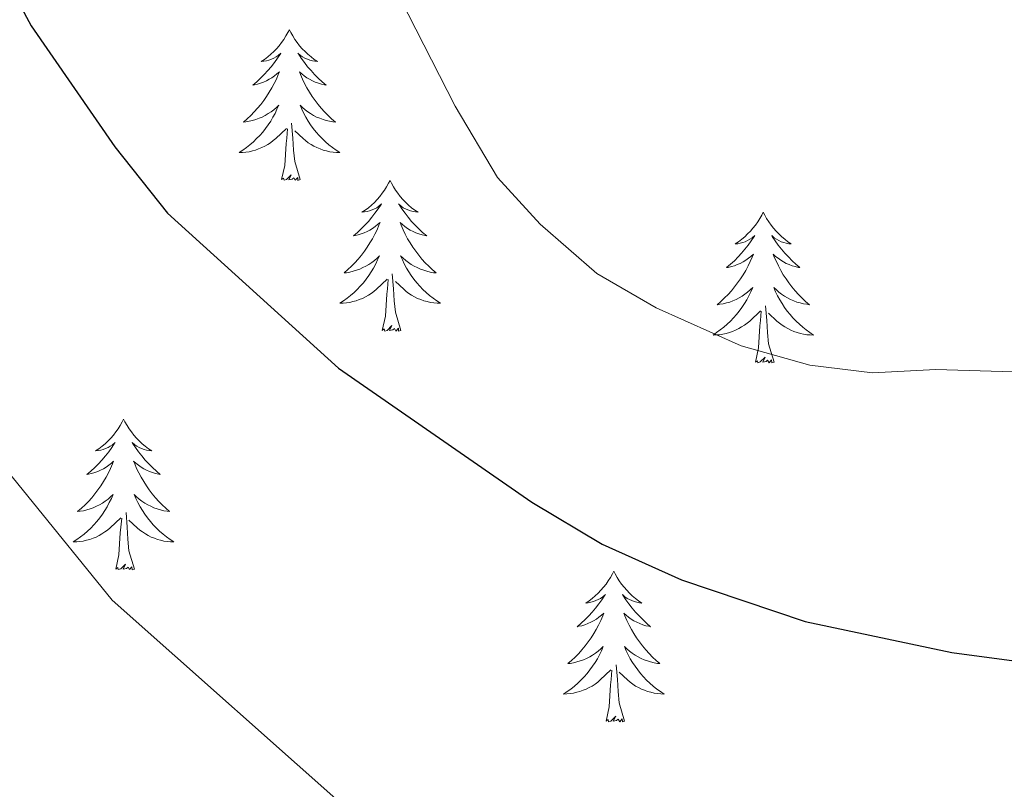
# Model space of a CAD drawing. Units: metres. Extents: x 620480 to 624987, y 720040 to 723088.
# Drawn here: x 623384 to 623462, y 721739 to 721800 of the extents above; entities that cross this region are included whole.
import ezdxf

# ---------------------------------------------------------------- set-up
doc = ezdxf.new("R2010")
doc.units = ezdxf.units.M
doc.header["$MEASUREMENT"] = 0
for name, color, linetype, lineweight in [('Carátula', 7, 'Continuous', 5), ('Elementos auxiliares', 7, 'Continuous', 5), ('Entidades rústicas y varios', 7, 'Continuous', 5), ('Relieve y altimetría', 7, 'Continuous', 5), ('Viales y ferrocarril', 7, 'Continuous', 5)]:
    doc.layers.add(name, color=color, linetype=linetype, lineweight=lineweight)

msp = doc.modelspace()

# ---------------------------------------------------------------- linework, layer by layer
at = {"layer": 'Carátula', "color": 7, "linetype": 'Continuous', "lineweight": 5}
msp.add_3dface([(620533, 720039.58), (624987.29, 720118.72), (624934.53, 723088.25), (620480.24, 723009.11)], dxfattribs=at)
at = {"layer": 'Elementos auxiliares', "color": 250, "linetype": 'Continuous', "lineweight": 5}
msp.add_3dface([(621361.69, 722762.32), (624777.51, 722823.03), (624819.12, 720509.69), (621402.14, 720448.98)], dxfattribs=at)
at = {"layer": 'Entidades rústicas y varios', "color": 92, "linetype": 'Continuous', "lineweight": 5, "flags": 128}
for points in [[(623405.1, 721799.37), (623404.99, 721799.15), (623404.83, 721798.88), (623404.67, 721798.61), (623404.48, 721798.35), (623404.29, 721798.11), (623404.08, 721797.87), (623403.86, 721797.64), (623403.63, 721797.43), (623403.39, 721797.22), (623403.14, 721797.03), (623402.88, 721796.85), (623403.08, 721796.88), (623403.28, 721796.92), (623403.48, 721796.97), (623403.68, 721797.04), (623403.87, 721797.12), (623404.05, 721797.22), (623404.22, 721797.34), (623404.43, 721797.53), (623404.39, 721797.46), (623404.16, 721797.12), (623403.91, 721796.78), (623403.66, 721796.45), (623403.39, 721796.14), (623403.11, 721795.83), (623402.82, 721795.54), (623402.52, 721795.26), (623402.2, 721794.98), (623402.33, 721795.01), (623402.57, 721795.07), (623402.81, 721795.14), (623403.05, 721795.23), (623403.28, 721795.33), (623403.5, 721795.45), (623403.72, 721795.58), (623403.93, 721795.72), (623404.12, 721795.88), (623404.31, 721796.05), (623404.22, 721795.83), (623404.07, 721795.47), (623403.9, 721795.11), (623403.71, 721794.77), (623403.51, 721794.43), (623403.3, 721794.1), (623403.07, 721793.77), (623402.83, 721793.46), (623402.58, 721793.16), (623402.32, 721792.87), (623402.04, 721792.59), (623401.76, 721792.32), (623401.46, 721792.06), (623401.66, 721792.08), (623401.92, 721792.13), (623402.18, 721792.19), (623402.44, 721792.27), (623402.7, 721792.37), (623402.95, 721792.47), (623403.19, 721792.6), (623403.42, 721792.74), (623403.65, 721792.88), (623403.86, 721793.05), (623404.07, 721793.22), (623404.26, 721793.41), (623404.12, 721793.09), (623403.97, 721792.76), (623403.8, 721792.45), (623403.62, 721792.15), (623403.42, 721791.85), (623403.21, 721791.56), (623402.99, 721791.28), (623402.75, 721791.02), (623402.5, 721790.76), (623402.25, 721790.51), (623401.98, 721790.28), (623401.7, 721790.06), (623401.41, 721789.85), (623401.12, 721789.66), (623401.38, 721789.66), (623401.65, 721789.69), (623401.91, 721789.73), (623402.17, 721789.79), (623402.42, 721789.86), (623402.67, 721789.95), (623402.92, 721790.05), (623403.16, 721790.17), (623403.39, 721790.3), (623403.61, 721790.44), (623403.82, 721790.6), (623404.02, 721790.77), (623404.87, 721791.57)], [(623405.1, 721799.37), (623405.21, 721799.15), (623405.37, 721798.88), (623405.53, 721798.61), (623405.72, 721798.35), (623405.91, 721798.11), (623406.12, 721797.87), (623406.34, 721797.64), (623406.57, 721797.43), (623406.81, 721797.22), (623407.06, 721797.03), (623407.32, 721796.85), (623407.12, 721796.88), (623406.92, 721796.92), (623406.72, 721796.97), (623406.52, 721797.04), (623406.33, 721797.12), (623406.15, 721797.22), (623405.98, 721797.34), (623405.77, 721797.53), (623405.81, 721797.46), (623406.04, 721797.12), (623406.29, 721796.78), (623406.54, 721796.45), (623406.81, 721796.14), (623407.09, 721795.83), (623407.38, 721795.54), (623407.68, 721795.26), (623408, 721794.98), (623407.87, 721795.01), (623407.63, 721795.07), (623407.39, 721795.14), (623407.15, 721795.23), (623406.92, 721795.33), (623406.7, 721795.45), (623406.48, 721795.58), (623406.27, 721795.72), (623406.08, 721795.88), (623405.89, 721796.05), (623405.98, 721795.83), (623406.13, 721795.47), (623406.3, 721795.11), (623406.49, 721794.77), (623406.69, 721794.43), (623406.9, 721794.1), (623407.13, 721793.77), (623407.37, 721793.46), (623407.62, 721793.16), (623407.88, 721792.87), (623408.16, 721792.59), (623408.44, 721792.32), (623408.74, 721792.06), (623408.54, 721792.08), (623408.28, 721792.13), (623408.02, 721792.19), (623407.76, 721792.27), (623407.5, 721792.37), (623407.25, 721792.47), (623407.01, 721792.6), (623406.78, 721792.74), (623406.55, 721792.88), (623406.34, 721793.05), (623406.13, 721793.22), (623405.94, 721793.41), (623406.08, 721793.09), (623406.23, 721792.76), (623406.4, 721792.45), (623406.58, 721792.15), (623406.78, 721791.85), (623406.99, 721791.56), (623407.21, 721791.28), (623407.45, 721791.02), (623407.7, 721790.76), (623407.95, 721790.51), (623408.22, 721790.28), (623408.5, 721790.06), (623408.79, 721789.85), (623409.08, 721789.66), (623408.82, 721789.66), (623408.55, 721789.69), (623408.29, 721789.73), (623408.03, 721789.79), (623407.78, 721789.86), (623407.53, 721789.95), (623407.28, 721790.05), (623407.04, 721790.17), (623406.81, 721790.3), (623406.59, 721790.44), (623406.38, 721790.6), (623406.18, 721790.77), (623405.52, 721791.39)], [(623404.48, 721787.52), (623404.73, 721788.64), (623404.84, 721790.38), (623404.89, 721790.81), (623404.95, 721791.54)], [(623405.95, 721787.52), (623405.52, 721788.96), (623405.43, 721789.86), (623405.38, 721790.81), (623405.28, 721791.98)], [(623405.95, 721787.52), (623405.78, 721787.45), (623405.76, 721787.69), (623405.57, 721787.47), (623405.45, 721787.67), (623405.33, 721787.56), (623405.06, 721787.51), (623405.25, 721787.9), (623404.87, 721787.52), (623404.68, 721787.47), (623404.64, 721787.63), (623404.48, 721787.52)], [(623413.06, 721787.45), (623412.95, 721787.23), (623412.79, 721786.96), (623412.63, 721786.69), (623412.44, 721786.44), (623412.25, 721786.19), (623412.04, 721785.95), (623411.82, 721785.72), (623411.59, 721785.51), (623411.35, 721785.3), (623411.1, 721785.11), (623410.84, 721784.94), (623411.04, 721784.96), (623411.24, 721785), (623411.44, 721785.05), (623411.64, 721785.12), (623411.83, 721785.2), (623412.01, 721785.3), (623412.18, 721785.42), (623412.39, 721785.61), (623412.35, 721785.54), (623412.12, 721785.2), (623411.87, 721784.86), (623411.62, 721784.54), (623411.35, 721784.22), (623411.07, 721783.91), (623410.78, 721783.62), (623410.48, 721783.34), (623410.16, 721783.07), (623410.29, 721783.09), (623410.53, 721783.15), (623410.77, 721783.22), (623411.01, 721783.31), (623411.24, 721783.41), (623411.46, 721783.53), (623411.68, 721783.66), (623411.89, 721783.8), (623412.08, 721783.96), (623412.27, 721784.13), (623412.18, 721783.91), (623412.03, 721783.55), (623411.86, 721783.2), (623411.67, 721782.85), (623411.47, 721782.51), (623411.26, 721782.18), (623411.03, 721781.86), (623410.79, 721781.54), (623410.54, 721781.24), (623410.28, 721780.95), (623410, 721780.67), (623409.72, 721780.4), (623409.42, 721780.14), (623409.62, 721780.16), (623409.88, 721780.21), (623410.14, 721780.27), (623410.4, 721780.35), (623410.66, 721780.45), (623410.91, 721780.56), (623411.15, 721780.68), (623411.38, 721780.82), (623411.61, 721780.97), (623411.82, 721781.13), (623412.03, 721781.31), (623412.22, 721781.49), (623412.08, 721781.17), (623411.93, 721780.85), (623411.76, 721780.53), (623411.58, 721780.23), (623411.38, 721779.93), (623411.17, 721779.64), (623410.95, 721779.36), (623410.71, 721779.1), (623410.46, 721778.84), (623410.21, 721778.59), (623409.94, 721778.36), (623409.66, 721778.14), (623409.37, 721777.93), (623409.08, 721777.74), (623409.34, 721777.75), (623409.61, 721777.77), (623409.87, 721777.81), (623410.13, 721777.87), (623410.38, 721777.94), (623410.63, 721778.03), (623410.88, 721778.13), (623411.12, 721778.25), (623411.35, 721778.38), (623411.57, 721778.52), (623411.78, 721778.68), (623411.98, 721778.85), (623412.83, 721779.65)], [(623413.06, 721787.45), (623413.17, 721787.23), (623413.33, 721786.96), (623413.49, 721786.69), (623413.68, 721786.44), (623413.87, 721786.19), (623414.08, 721785.95), (623414.3, 721785.72), (623414.53, 721785.51), (623414.77, 721785.3), (623415.02, 721785.11), (623415.28, 721784.94), (623415.08, 721784.96), (623414.88, 721785), (623414.68, 721785.05), (623414.48, 721785.12), (623414.29, 721785.2), (623414.11, 721785.3), (623413.94, 721785.42), (623413.73, 721785.61), (623413.77, 721785.54), (623414, 721785.2), (623414.25, 721784.86), (623414.5, 721784.54), (623414.77, 721784.22), (623415.05, 721783.91), (623415.34, 721783.62), (623415.64, 721783.34), (623415.96, 721783.07), (623415.83, 721783.09), (623415.59, 721783.15), (623415.35, 721783.22), (623415.11, 721783.31), (623414.88, 721783.41), (623414.66, 721783.53), (623414.44, 721783.66), (623414.23, 721783.8), (623414.04, 721783.96), (623413.85, 721784.13), (623413.94, 721783.91), (623414.09, 721783.55), (623414.26, 721783.2), (623414.45, 721782.85), (623414.65, 721782.51), (623414.86, 721782.18), (623415.09, 721781.86), (623415.33, 721781.54), (623415.58, 721781.24), (623415.84, 721780.95), (623416.12, 721780.67), (623416.4, 721780.4), (623416.7, 721780.14), (623416.5, 721780.16), (623416.24, 721780.21), (623415.98, 721780.27), (623415.72, 721780.35), (623415.46, 721780.45), (623415.21, 721780.56), (623414.97, 721780.68), (623414.74, 721780.82), (623414.51, 721780.97), (623414.3, 721781.13), (623414.09, 721781.31), (623413.9, 721781.49), (623414.04, 721781.17), (623414.19, 721780.85), (623414.36, 721780.53), (623414.54, 721780.23), (623414.74, 721779.93), (623414.95, 721779.64), (623415.17, 721779.36), (623415.41, 721779.1), (623415.66, 721778.84), (623415.91, 721778.59), (623416.18, 721778.36), (623416.46, 721778.14), (623416.75, 721777.93), (623417.04, 721777.74), (623416.78, 721777.75), (623416.51, 721777.77), (623416.25, 721777.81), (623415.99, 721777.87), (623415.74, 721777.94), (623415.49, 721778.03), (623415.24, 721778.13), (623415, 721778.25), (623414.77, 721778.38), (623414.55, 721778.52), (623414.34, 721778.68), (623414.14, 721778.85), (623413.48, 721779.47)], [(623442.58, 721784.94), (623442.46, 721784.72), (623442.31, 721784.45), (623442.14, 721784.18), (623441.96, 721783.93), (623441.76, 721783.68), (623441.56, 721783.44), (623441.34, 721783.22), (623441.11, 721783), (623440.87, 721782.8), (623440.62, 721782.6), (623440.36, 721782.43), (623440.56, 721782.45), (623440.76, 721782.49), (623440.96, 721782.54), (623441.15, 721782.61), (623441.34, 721782.7), (623441.52, 721782.8), (623441.7, 721782.91), (623441.9, 721783.1), (623441.86, 721783.03), (623441.63, 721782.69), (623441.39, 721782.35), (623441.13, 721782.03), (623440.86, 721781.71), (623440.58, 721781.41), (623440.29, 721781.11), (623439.99, 721780.83), (623439.68, 721780.56), (623439.8, 721780.58), (623440.05, 721780.64), (623440.29, 721780.71), (623440.52, 721780.8), (623440.76, 721780.9), (623440.98, 721781.02), (623441.2, 721781.15), (623441.4, 721781.3), (623441.6, 721781.45), (623441.79, 721781.62), (623441.7, 721781.4), (623441.54, 721781.04), (623441.37, 721780.69), (623441.19, 721780.34), (623440.99, 721780), (623440.77, 721779.67), (623440.55, 721779.35), (623440.31, 721779.04), (623440.06, 721778.73), (623439.79, 721778.44), (623439.52, 721778.16), (623439.23, 721777.89), (623438.93, 721777.63), (623439.13, 721777.66), (623439.4, 721777.7), (623439.66, 721777.77), (623439.92, 721777.84), (623440.17, 721777.94), (623440.42, 721778.05), (623440.66, 721778.17), (623440.9, 721778.31), (623441.12, 721778.46), (623441.34, 721778.62), (623441.54, 721778.8), (623441.74, 721778.99), (623441.6, 721778.66), (623441.44, 721778.34), (623441.27, 721778.02), (623441.09, 721777.72), (623440.89, 721777.42), (623440.68, 721777.13), (623440.46, 721776.86), (623440.23, 721776.59), (623439.98, 721776.33), (623439.72, 721776.08), (623439.45, 721775.85), (623439.17, 721775.63), (623438.88, 721775.42), (623438.6, 721775.23), (623438.86, 721775.24), (623439.12, 721775.26), (623439.38, 721775.3), (623439.64, 721775.36), (623439.9, 721775.43), (623440.15, 721775.52), (623440.39, 721775.62), (623440.63, 721775.74), (623440.86, 721775.87), (623441.08, 721776.02), (623441.3, 721776.17), (623441.5, 721776.34), (623442.35, 721777.14)], [(623442.58, 721784.94), (623442.69, 721784.72), (623442.84, 721784.45), (623443.01, 721784.18), (623443.19, 721783.93), (623443.38, 721783.68), (623443.59, 721783.44), (623443.81, 721783.22), (623444.04, 721783), (623444.28, 721782.8), (623444.53, 721782.6), (623444.79, 721782.43), (623444.59, 721782.45), (623444.39, 721782.49), (623444.19, 721782.54), (623444, 721782.61), (623443.81, 721782.7), (623443.63, 721782.8), (623443.45, 721782.91), (623443.25, 721783.1), (623443.29, 721783.03), (623443.52, 721782.69), (623443.76, 721782.35), (623444.02, 721782.03), (623444.28, 721781.71), (623444.56, 721781.41), (623444.86, 721781.11), (623445.16, 721780.83), (623445.47, 721780.56), (623445.35, 721780.58), (623445.1, 721780.64), (623444.86, 721780.71), (623444.62, 721780.8), (623444.39, 721780.9), (623444.17, 721781.02), (623443.96, 721781.15), (623443.75, 721781.3), (623443.55, 721781.45), (623443.36, 721781.62), (623443.45, 721781.4), (623443.61, 721781.04), (623443.78, 721780.69), (623443.96, 721780.34), (623444.16, 721780), (623444.38, 721779.67), (623444.6, 721779.35), (623444.84, 721779.04), (623445.09, 721778.73), (623445.36, 721778.44), (623445.63, 721778.16), (623445.92, 721777.89), (623446.22, 721777.63), (623446.02, 721777.66), (623445.75, 721777.7), (623445.49, 721777.77), (623445.23, 721777.84), (623444.98, 721777.94), (623444.73, 721778.05), (623444.49, 721778.17), (623444.25, 721778.31), (623444.03, 721778.46), (623443.81, 721778.62), (623443.61, 721778.8), (623443.41, 721778.99), (623443.55, 721778.66), (623443.71, 721778.34), (623443.88, 721778.02), (623444.06, 721777.72), (623444.26, 721777.42), (623444.47, 721777.13), (623444.69, 721776.86), (623444.92, 721776.59), (623445.17, 721776.33), (623445.43, 721776.08), (623445.7, 721775.85), (623445.98, 721775.63), (623446.26, 721775.42), (623446.56, 721775.23), (623446.29, 721775.24), (623446.03, 721775.26), (623445.76, 721775.3), (623445.51, 721775.36), (623445.25, 721775.43), (623445, 721775.52), (623444.76, 721775.62), (623444.52, 721775.74), (623444.29, 721775.87), (623444.07, 721776.02), (623443.85, 721776.17), (623443.65, 721776.34), (623442.99, 721776.96)], [(623413.91, 721775.6), (623413.48, 721777.04), (623413.39, 721777.94), (623413.34, 721778.89), (623413.24, 721780.06)], [(623412.44, 721775.6), (623412.69, 721776.72), (623412.8, 721778.46), (623412.85, 721778.89), (623412.91, 721779.62)], [(623443.43, 721773.09), (623443, 721774.53), (623442.91, 721775.44), (623442.86, 721776.39), (623442.76, 721777.55)], [(623441.96, 721773.09), (623442.2, 721774.21), (623442.31, 721775.95), (623442.36, 721776.39), (623442.42, 721777.11)], [(623413.91, 721775.6), (623413.74, 721775.53), (623413.72, 721775.77), (623413.53, 721775.55), (623413.41, 721775.75), (623413.29, 721775.64), (623413.02, 721775.59), (623413.21, 721775.98), (623412.83, 721775.6), (623412.64, 721775.55), (623412.6, 721775.71), (623412.44, 721775.6)], [(623443.43, 721773.09), (623443.25, 721773.02), (623443.23, 721773.26), (623443.04, 721773.04), (623442.92, 721773.24), (623442.8, 721773.14), (623442.53, 721773.08), (623442.73, 721773.48), (623442.34, 721773.1), (623442.15, 721773.04), (623442.11, 721773.2), (623441.96, 721773.09)], [(623391.99, 721768.58), (623391.88, 721768.36), (623391.73, 721768.09), (623391.56, 721767.82), (623391.38, 721767.57), (623391.18, 721767.32), (623390.98, 721767.08), (623390.76, 721766.86), (623390.53, 721766.64), (623390.29, 721766.44), (623390.04, 721766.24), (623389.78, 721766.07), (623389.97, 721766.09), (623390.18, 721766.13), (623390.38, 721766.18), (623390.57, 721766.25), (623390.76, 721766.34), (623390.94, 721766.44), (623391.12, 721766.55), (623391.32, 721766.74), (623391.28, 721766.67), (623391.05, 721766.33), (623390.81, 721765.99), (623390.55, 721765.67), (623390.28, 721765.35), (623390, 721765.05), (623389.71, 721764.75), (623389.41, 721764.47), (623389.09, 721764.2), (623389.22, 721764.22), (623389.46, 721764.28), (623389.71, 721764.35), (623389.94, 721764.44), (623390.17, 721764.54), (623390.4, 721764.66), (623390.61, 721764.79), (623390.82, 721764.94), (623391.02, 721765.09), (623391.2, 721765.26), (623391.12, 721765.04), (623390.96, 721764.68), (623390.79, 721764.33), (623390.6, 721763.98), (623390.4, 721763.64), (623390.19, 721763.31), (623389.96, 721762.99), (623389.72, 721762.68), (623389.47, 721762.37), (623389.21, 721762.08), (623388.94, 721761.8), (623388.65, 721761.53), (623388.35, 721761.27), (623388.55, 721761.3), (623388.81, 721761.34), (623389.08, 721761.41), (623389.34, 721761.48), (623389.59, 721761.58), (623389.84, 721761.69), (623390.08, 721761.81), (623390.31, 721761.95), (623390.54, 721762.1), (623390.76, 721762.26), (623390.96, 721762.44), (623391.16, 721762.63), (623391.02, 721762.3), (623390.86, 721761.98), (623390.69, 721761.66), (623390.51, 721761.36), (623390.31, 721761.06), (623390.1, 721760.77), (623389.88, 721760.5), (623389.64, 721760.23), (623389.4, 721759.97), (623389.14, 721759.72), (623388.87, 721759.49), (623388.59, 721759.27), (623388.3, 721759.06), (623388.01, 721758.87), (623388.28, 721758.88), (623388.54, 721758.9), (623388.8, 721758.94), (623389.06, 721759), (623389.32, 721759.07), (623389.57, 721759.16), (623389.81, 721759.26), (623390.05, 721759.38), (623390.28, 721759.51), (623390.5, 721759.66), (623390.71, 721759.81), (623390.92, 721759.98), (623391.76, 721760.78)], [(623391.99, 721768.58), (623392.1, 721768.36), (623392.26, 721768.09), (623392.43, 721767.82), (623392.61, 721767.57), (623392.8, 721767.32), (623393.01, 721767.08), (623393.23, 721766.86), (623393.46, 721766.64), (623393.7, 721766.44), (623393.95, 721766.24), (623394.21, 721766.07), (623394.01, 721766.09), (623393.81, 721766.13), (623393.61, 721766.18), (623393.41, 721766.25), (623393.22, 721766.34), (623393.04, 721766.44), (623392.87, 721766.55), (623392.66, 721766.74), (623392.7, 721766.67), (623392.94, 721766.33), (623393.18, 721765.99), (623393.43, 721765.67), (623393.7, 721765.35), (623393.98, 721765.05), (623394.27, 721764.75), (623394.58, 721764.47), (623394.89, 721764.2), (623394.77, 721764.22), (623394.52, 721764.28), (623394.28, 721764.35), (623394.04, 721764.44), (623393.81, 721764.54), (623393.59, 721764.66), (623393.37, 721764.79), (623393.16, 721764.94), (623392.97, 721765.09), (623392.78, 721765.26), (623392.87, 721765.04), (623393.02, 721764.68), (623393.2, 721764.33), (623393.38, 721763.98), (623393.58, 721763.64), (623393.79, 721763.31), (623394.02, 721762.99), (623394.26, 721762.68), (623394.51, 721762.37), (623394.77, 721762.08), (623395.05, 721761.8), (623395.34, 721761.53), (623395.63, 721761.27), (623395.44, 721761.3), (623395.17, 721761.34), (623394.91, 721761.41), (623394.65, 721761.48), (623394.39, 721761.58), (623394.14, 721761.69), (623393.9, 721761.81), (623393.67, 721761.95), (623393.44, 721762.1), (623393.23, 721762.26), (623393.02, 721762.44), (623392.83, 721762.63), (623392.97, 721762.3), (623393.12, 721761.98), (623393.29, 721761.66), (623393.48, 721761.36), (623393.67, 721761.06), (623393.88, 721760.77), (623394.11, 721760.5), (623394.34, 721760.23), (623394.59, 721759.97), (623394.84, 721759.72), (623395.11, 721759.49), (623395.39, 721759.27), (623395.68, 721759.06), (623395.97, 721758.87), (623395.71, 721758.88), (623395.44, 721758.9), (623395.18, 721758.94), (623394.92, 721759), (623394.67, 721759.07), (623394.42, 721759.16), (623394.17, 721759.26), (623393.94, 721759.38), (623393.71, 721759.51), (623393.48, 721759.66), (623393.27, 721759.81), (623393.07, 721759.98), (623392.41, 721760.6)], [(623392.84, 721756.73), (623392.41, 721758.17), (623392.32, 721759.08), (623392.28, 721760.03), (623392.18, 721761.19)], [(623391.37, 721756.73), (623391.62, 721757.85), (623391.73, 721759.59), (623391.78, 721760.03), (623391.84, 721760.75)], [(623392.84, 721756.73), (623392.67, 721756.66), (623392.65, 721756.9), (623392.46, 721756.68), (623392.34, 721756.88), (623392.22, 721756.78), (623391.95, 721756.72), (623392.14, 721757.12), (623391.76, 721756.74), (623391.57, 721756.68), (623391.53, 721756.84), (623391.37, 721756.73)], [(623430.76, 721756.56), (623430.65, 721756.34), (623430.49, 721756.06), (623430.32, 721755.8), (623430.14, 721755.54), (623429.95, 721755.29), (623429.74, 721755.06), (623429.52, 721754.83), (623429.29, 721754.61), (623429.05, 721754.41), (623428.8, 721754.22), (623428.54, 721754.04), (623428.74, 721754.06), (623428.94, 721754.1), (623429.14, 721754.16), (623429.34, 721754.23), (623429.53, 721754.31), (623429.71, 721754.41), (623429.88, 721754.52), (623430.09, 721754.71), (623430.04, 721754.65), (623429.82, 721754.3), (623429.57, 721753.97), (623429.32, 721753.64), (623429.05, 721753.33), (623428.77, 721753.02), (623428.48, 721752.73), (623428.17, 721752.44), (623427.86, 721752.17), (623427.98, 721752.2), (623428.23, 721752.25), (623428.47, 721752.33), (623428.71, 721752.42), (623428.94, 721752.52), (623429.16, 721752.64), (623429.38, 721752.77), (623429.58, 721752.91), (623429.78, 721753.07), (623429.97, 721753.24), (623429.88, 721753.02), (623429.72, 721752.66), (623429.55, 721752.3), (623429.37, 721751.96), (623429.17, 721751.62), (623428.96, 721751.28), (623428.73, 721750.96), (623428.49, 721750.65), (623428.24, 721750.35), (623427.98, 721750.06), (623427.7, 721749.77), (623427.41, 721749.5), (623427.12, 721749.25), (623427.31, 721749.27), (623427.58, 721749.32), (623427.84, 721749.38), (623428.1, 721749.46), (623428.36, 721749.55), (623428.6, 721749.66), (623428.85, 721749.78), (623429.08, 721749.92), (623429.3, 721750.07), (623429.52, 721750.24), (623429.73, 721750.41), (623429.92, 721750.6), (623429.78, 721750.27), (623429.63, 721749.95), (623429.46, 721749.64), (623429.27, 721749.33), (623429.08, 721749.04), (623428.87, 721748.75), (623428.64, 721748.47), (623428.41, 721748.2), (623428.16, 721747.94), (623427.9, 721747.7), (623427.64, 721747.47), (623427.36, 721747.24), (623427.07, 721747.04), (623426.78, 721746.84), (623427.04, 721746.85), (623427.31, 721746.88), (623427.57, 721746.92), (623427.83, 721746.98), (623428.08, 721747.05), (623428.33, 721747.14), (623428.58, 721747.24), (623428.81, 721747.35), (623429.04, 721747.48), (623429.27, 721747.63), (623429.48, 721747.79), (623429.68, 721747.96), (623430.53, 721748.76)], [(623430.76, 721756.56), (623430.87, 721756.34), (623431.02, 721756.06), (623431.19, 721755.8), (623431.37, 721755.54), (623431.57, 721755.29), (623431.78, 721755.06), (623431.99, 721754.83), (623432.22, 721754.61), (623432.46, 721754.41), (623432.72, 721754.22), (623432.98, 721754.04), (623432.78, 721754.06), (623432.57, 721754.1), (623432.37, 721754.16), (623432.18, 721754.23), (623431.99, 721754.31), (623431.81, 721754.41), (623431.64, 721754.52), (623431.43, 721754.71), (623431.47, 721754.65), (623431.7, 721754.3), (623431.94, 721753.97), (623432.2, 721753.64), (623432.47, 721753.33), (623432.75, 721753.02), (623433.04, 721752.73), (623433.34, 721752.44), (623433.66, 721752.17), (623433.53, 721752.2), (623433.29, 721752.25), (623433.04, 721752.33), (623432.81, 721752.42), (623432.58, 721752.52), (623432.35, 721752.64), (623432.14, 721752.77), (623431.93, 721752.91), (623431.73, 721753.07), (623431.55, 721753.24), (623431.64, 721753.02), (623431.79, 721752.66), (623431.96, 721752.3), (623432.15, 721751.96), (623432.35, 721751.62), (623432.56, 721751.28), (623432.79, 721750.96), (623433.02, 721750.65), (623433.28, 721750.35), (623433.54, 721750.06), (623433.82, 721749.77), (623434.1, 721749.5), (623434.4, 721749.25), (623434.2, 721749.27), (623433.94, 721749.32), (623433.67, 721749.38), (623433.41, 721749.46), (623433.16, 721749.55), (623432.91, 721749.66), (623432.67, 721749.78), (623432.44, 721749.92), (623432.21, 721750.07), (623432, 721750.24), (623431.79, 721750.41), (623431.59, 721750.6), (623431.74, 721750.27), (623431.89, 721749.95), (623432.06, 721749.64), (623432.24, 721749.33), (623432.44, 721749.04), (623432.65, 721748.75), (623432.87, 721748.47), (623433.11, 721748.2), (623433.35, 721747.94), (623433.61, 721747.7), (623433.88, 721747.47), (623434.16, 721747.24), (623434.45, 721747.04), (623434.74, 721746.84), (623434.47, 721746.85), (623434.21, 721746.88), (623433.95, 721746.92), (623433.69, 721746.98), (623433.43, 721747.05), (623433.18, 721747.14), (623432.94, 721747.24), (623432.7, 721747.35), (623432.47, 721747.48), (623432.25, 721747.63), (623432.04, 721747.79), (623431.83, 721747.96), (623431.18, 721748.58)], [(623430.14, 721744.71), (623430.38, 721745.83), (623430.5, 721747.57), (623430.54, 721748), (623430.61, 721748.72)], [(623431.61, 721744.71), (623431.18, 721746.15), (623431.09, 721747.05), (623431.04, 721748), (623430.94, 721749.16)], [(623431.61, 721744.71), (623431.44, 721744.64), (623431.42, 721744.88), (623431.23, 721744.66), (623431.1, 721744.86), (623430.98, 721744.75), (623430.71, 721744.7), (623430.91, 721745.09), (623430.52, 721744.71), (623430.34, 721744.66), (623430.3, 721744.82), (623430.14, 721744.71)]]:
    msp.add_lwpolyline(points, dxfattribs=at)
at = {"layer": 'Relieve y altimetría', "color": 30, "linetype": 'Continuous', "lineweight": 5, "flags": 128}
for points, elevation in [([(623370.47, 721899.47), (623395.8, 721843.18), (623398.91, 721837.12), (623403.8, 721824.62), (623412.63, 721804.3), (623418.2, 721793.32), (623421.57, 721787.7), (623424.93, 721784), (623429.42, 721780.09), (623434.1, 721777.39), (623440.82, 721774.37), (623446.25, 721772.86), (623451.21, 721772.23), (623456.21, 721772.5), (623468.49, 721772.15)], 880), ([(623322.44, 721735.51), (623323.48, 721755.94), (623323.5, 721760.95), (623323.02, 721766.15), (623321.97, 721772.19), (623320.1, 721778.96), (623315.14, 721790.71), (623311.34, 721802.64), (623311.38, 721804.47), (623313.12, 721806.62), (623325.06, 721796.27), (623330.06, 721793.42), (623333.16, 721793.74), (623337.11, 721795.84), (623343.5, 721803.79), (623350.36, 721814.91), (623353.61, 721816.65), (623355.25, 721813.75), (623357.57, 721807.15), (623358.98, 721801.85), (623361.05, 721797.3), (623377.72, 721770.71), (623391.09, 721754.27), (623410.67, 721736.87)], 870)]:
    msp.add_lwpolyline(points, dxfattribs=dict(at, elevation=elevation))
at = {"layer": 'Relieve y altimetría', "color": 30, "linetype": 'Continuous', "lineweight": 25, "elevation": 875, "flags": 128}
msp.add_lwpolyline([(623294.92, 721841.32), (623314.09, 721827.98), (623318.32, 721825.38), (623320.07, 721824.53), (623325.84, 721824.09), (623330.72, 721825.08), (623335.97, 721828.21), (623342.06, 721834.45), (623356.37, 721853.54), (623360.01, 721853.33), (623363.41, 721846.92), (623367.38, 721835.03), (623371.66, 721825.07), (623378.02, 721812.08), (623384.68, 721799.69), (623391.3, 721790.1), (623395.45, 721784.86), (623408.98, 721772.61), (623424.26, 721762.01), (623429.83, 721758.7), (623436.12, 721755.87), (623445.88, 721752.59), (623457.49, 721750.13), (623468.92, 721748.6)], dxfattribs=at)

# ---------------------------------------------------------------- meshes
at = {"layer": 'Viales y ferrocarril', "color": 7, "linetype": 'Continuous', "lineweight": 5}
mesh = msp.add_polyface(dxfattribs=at)
corners = [(623655.15, 721997.19, 866.08), (623649.72, 722004.79, 866.27), (623656.7, 721998.82, 866.08), (623658.43, 721993.69, 865.89), (623660.21, 721995.09, 865.89), (623663.82, 721989.57, 865.66), (623661.9, 721988.4, 865.66), (623671.28, 721976.58, 865.13), (623669.35, 721975.42, 865.13), (623678.59, 721960.72, 865.16), (623680.48, 721961.94, 865.16), (623686.1, 721953.41, 865.01), (623684.24, 721952.15, 865.01), (623693.28, 721943.25, 864.63), (623691.48, 721941.91, 864.63), (623701.24, 721929.3, 864.28), (623703, 721930.7, 864.28), (623723.52, 721905.53, 863.98), (623721.79, 721904.09, 863.98), (623737.57, 721885.77, 863), (623739.33, 721887.18, 863), (623742.84, 721878.7, 862.84), (623744.77, 721879.87, 862.84), (623750.02, 721869.07, 862.77), (623747.96, 721868.17, 862.77), (623751.77, 721858.57, 862.54), (623753.89, 721859.32, 862.54), (623757.41, 721847.9, 862.1), (623755.23, 721847.33, 862.1), (623757.28, 721837.79, 861.59), (623759.51, 721838.09, 861.59), (623759.84, 721832.03, 861.27), (623757.59, 721831.96, 861.27), (623760.04, 721819.09, 861.3), (623757.79, 721819.07, 861.3), (623760.04, 721791.61, 860.17), (623757.79, 721791.61, 860.17), (623759.9, 721772.59, 859.03), (623757.65, 721772.5, 859.03), (623760.17, 721769.72, 859), (623757.95, 721769.31, 859), (623760.09, 721761.59, 858.88), (623762.25, 721762.24, 858.88), (623767.08, 721740.23, 857.12), (623769.22, 721740.95, 857.12), (623774.16, 721719.65, 856.46), (623776.29, 721720.37, 856.46), (623360.16, 721727.12, 863.99), (623355.1, 721724.78, 864.12), (623358.63, 721728.78, 863.99), (623356.95, 721723.47, 864.12), (623364.03, 721730, 863.95), (623362.88, 721731.94, 863.95), (623368.37, 721732, 863.98), (623367.9, 721734.25, 863.98), (623375.02, 721734.14, 864.01), (623374.68, 721731.89, 864.01), (623381.71, 721732.22, 863.93), (623380.85, 721730.13, 863.93), (623385.84, 721729.97, 863.83), (623384.58, 721728.09, 863.83), (623389.47, 721727.06, 863.69), (623387.92, 721725.41, 863.69)]
mesh.append_faces([[corners[k] for k in face] for face in [(0, 2, 3), (3, 5, 6), (6, 7, 8), (8, 7, 9), (9, 11, 12), (12, 13, 14), (14, 13, 15), (15, 17, 18), (18, 17, 19), (19, 20, 21), (21, 23, 24), (24, 23, 25), (25, 27, 28), (28, 27, 29), (29, 31, 32), (32, 33, 34), (34, 35, 36), (36, 37, 38), (38, 39, 40), (40, 39, 41), (41, 42, 43), (43, 44, 45), (47, 49, 51), (51, 52, 53), (53, 55, 56), (56, 57, 58), (58, 59, 60), (60, 61, 62)]], dxfattribs={"vtx0": -1, "vtx1": -1, "color": 7})
mesh.append_faces([[corners[k] for k in face] for face in [(0, 1, 2), (3, 2, 4), (3, 4, 5), (6, 5, 7), (9, 7, 10), (9, 10, 11), (12, 11, 13), (15, 13, 16), (15, 16, 17), (19, 17, 20), (21, 20, 22), (21, 22, 23), (25, 23, 26), (25, 26, 27), (29, 27, 30), (29, 30, 31), (32, 31, 33), (34, 33, 35), (36, 35, 37), (38, 37, 39), (41, 39, 42), (43, 42, 44), (45, 44, 46), (47, 48, 49), (48, 47, 50), (51, 49, 52), (53, 52, 54), (53, 54, 55), (56, 55, 57), (58, 57, 59), (60, 59, 61)]], dxfattribs={"vtx0": -1, "vtx2": -1, "color": 7})

doc.saveas('drawing.dxf')
